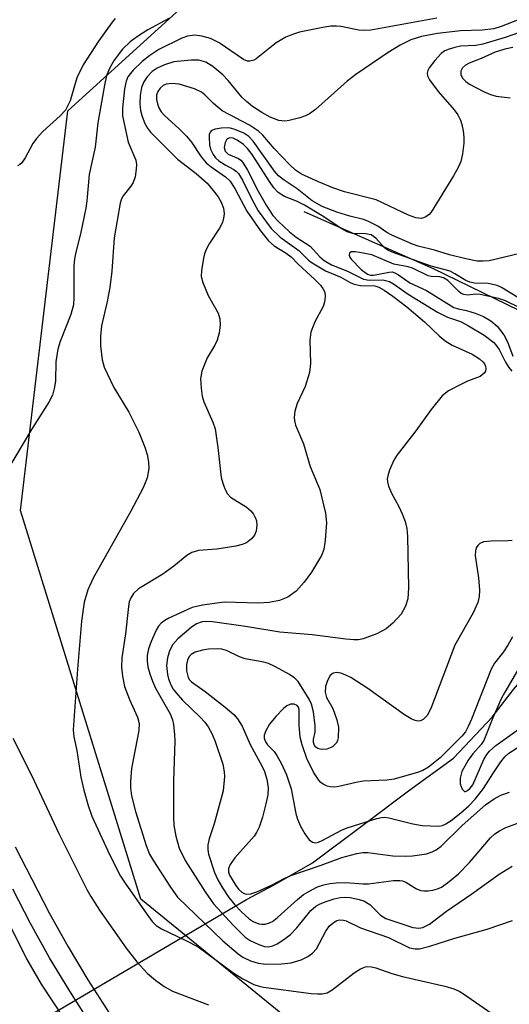
# Model space of a CAD drawing. Units: inches. Extents: x 1303762 to 1309762, y 513449 to 517449.
# Drawn here: x 1304213 to 1304303, y 515709 to 515890 of the extents above; entities that cross this region are included whole.
import ezdxf

# ---------------------------------------------------------------- set-up
doc = ezdxf.new("R2010")
doc.units = ezdxf.units.IN
doc.header["$MEASUREMENT"] = 0
for name, color, linetype in [('HYDRO-Hidden Single Line Stream', 5, 'Continuous'), ('HYDRO-Single Line Stream', 4, 'Continuous'), ('NTRL-Trees', 3, 'Continuous'), ('TRANS-Road', 130, 'Continuous'), ('TRANS-Street Sidewalk', 7, 'Continuous'), ('Undefined', 1, 'Continuous')]:
    doc.layers.add(name, color=color, linetype=linetype)

msp = doc.modelspace()

# ---------------------------------------------------------------- linework, layer by layer
at = {"layer": 'HYDRO-Hidden Single Line Stream'}
msp.add_line((1304176.79, 515682.72), (1304254.7, 515728.54), dxfattribs=at)
at = {"layer": 'HYDRO-Single Line Stream'}
for points in [[(1304265.22, 515855.09), (1304288.99, 515844.59), (1304320.49, 515829.26), (1304358.52, 515814.51), (1304377.01, 515804.41)], [(1304254.7, 515728.54), (1304259.81, 515731.25), (1304266.81, 515735.28), (1304276.36, 515742.39), (1304284.46, 515748.53), (1304292.75, 515754.53), (1304299.83, 515762.08), (1304303.76, 515767.19), (1304307.96, 515771.96), (1304317, 515779.48), (1304324.34, 515783.88), (1304331.38, 515784.46), (1304336.67, 515783.29), (1304344.96, 515781.12), (1304351.02, 515781.74), (1304360.9, 515786), (1304367.52, 515795.04), (1304377.01, 515804.41)]]:
    msp.add_lwpolyline(points, dxfattribs=at)
at = {"layer": 'NTRL-Trees'}
msp.add_lwpolyline([(1304783.62, 515559.29), (1304674.43, 515615.54), (1304631.36, 515644.25), (1304624.43, 515648.87), (1304574.43, 515653.04), (1304496.36, 515646.74), (1304493.71, 515647.85), (1304481.7, 515653.67), (1304470.6, 515659.29), (1304455.81, 515666.59), (1304444.26, 515672.12), (1304431.57, 515677.64), (1304429.75, 515711.14), (1304410.52, 515745.64), (1304391.8, 515752.45), (1304358.78, 515751.04), (1304328.38, 515723.8), (1304281.2, 515691.19), (1304235.26, 515728.63), (1304213.14, 515800.09), (1304221.85, 515873.64), (1304259.04, 515907.48)], dxfattribs=at)
at = {"layer": 'TRANS-Road'}
msp.add_polyline3d([(1304204.36, 515737.46, 0), (1304214.25, 515717.62, 0), (1304216.94, 515712.97, 0), (1304229.47, 515694.03, 0), (1304237.03, 515684.29, 0), (1304252.28, 515667.46, 0), (1304269.1, 515652.2, 0), (1304272.23, 515649.67, 0), (1304300.78, 515627.87, 0), (1304334.83, 515606.56, 0), (1304339.27, 515604.12, 0), (1304364.49, 515589.04, 0), (1304402.75, 515566.16, 0), (1304408.97, 515562.53, 0), (1304435.96, 515546.77, 0), (1304463.18, 515530.87, 0)], dxfattribs=at)
at = {"layer": 'TRANS-Street Sidewalk'}
for points in [[(1304212.18, 515738.24), (1304215.26, 515732.28), (1304218.51, 515726), (1304221.95, 515719.82), (1304225.57, 515713.75), (1304229.38, 515707.79)], [(1304226.08, 515705.61), (1304222.21, 515711.67), (1304218.52, 515717.84), (1304215.03, 515724.13), (1304211.75, 515730.46)]]:
    msp.add_lwpolyline(points, dxfattribs=at)
at = {"layer": 'Undefined'}
for points, elevation in [([(1304240.44, 515890.62), (1304236.59, 515888.51), (1304234.65, 515887.29), (1304233.32, 515886.28), (1304231.94, 515884.94), (1304230.37, 515882.91), (1304229.65, 515881.68), (1304228.99, 515880.09), (1304228.58, 515878.37), (1304227.39, 515871.4), (1304226.89, 515866.92), (1304225.77, 515861.92), (1304225.35, 515857.07), (1304225.15, 515855.69), (1304224.21, 515850.99), (1304223.33, 515847.6), (1304223.09, 515846.39), (1304222.98, 515845.03), (1304222.99, 515839.31), (1304222.88, 515837.94), (1304222.41, 515836.15), (1304220.49, 515831.19), (1304220.05, 515829.79), (1304219.69, 515827.47), (1304219.61, 515823.93), (1304219.44, 515822.76), (1304219.02, 515821.34), (1304218.35, 515820.03), (1304215.22, 515815.03), (1304210.77, 515807.58)], 332), ([(1304230.56, 515890.59), (1304230.01, 515889.95), (1304227.5, 515886.42), (1304224.66, 515882.07), (1304223.51, 515879.66), (1304222.3, 515875.46), (1304221.42, 515873.77), (1304220.49, 515872.72), (1304217.29, 515869.81), (1304216.1, 515868.53), (1304215.41, 515867.58), (1304214.01, 515864.99), (1304213.39, 515864.04), (1304213.03, 515863.72), (1304212.63, 515863.5)], 334), ([(1304289.67, 515890.65), (1304277.54, 515888.48), (1304276.42, 515888.38), (1304275.34, 515888.46), (1304272.02, 515889.14), (1304271.27, 515889.22), (1304270.19, 515889.17), (1304268.75, 515888.94), (1304264.46, 515888.07), (1304263.16, 515887.67), (1304261.91, 515887.17), (1304260.14, 515886.15), (1304256.51, 515883.18), (1304256.05, 515882.93), (1304255.34, 515882.75), (1304254.88, 515882.76), (1304254.17, 515883.04), (1304249.71, 515886.15), (1304248.09, 515886.93), (1304246.49, 515887.36), (1304245.15, 515887.52), (1304243.89, 515887.37), (1304242.83, 515887), (1304238.62, 515884.88), (1304236.92, 515883.77), (1304235.55, 515882.71), (1304233.89, 515881.11), (1304232.92, 515879.86), (1304232.57, 515879.07), (1304232.3, 515877.64), (1304231.9, 515874.09), (1304231.93, 515872.67), (1304232.96, 515867.88), (1304234.37, 515864.52), (1304234.48, 515863.72), (1304234.43, 515862.88), (1304234.22, 515861.49), (1304233.89, 515860.44), (1304233.44, 515859.74), (1304232.03, 515857.99), (1304231.72, 515857.42), (1304231.5, 515856.65), (1304230.38, 515850.23), (1304229.97, 515844.15), (1304229.61, 515841.13), (1304229.09, 515838.52), (1304228.04, 515834.08), (1304227.86, 515832.11), (1304227.87, 515830.4), (1304228.17, 515827.82), (1304228.55, 515826.44), (1304230.34, 515822.74), (1304233.08, 515818.19), (1304234.92, 515814.52), (1304236.01, 515811.78), (1304236.47, 515810.38), (1304236.71, 515808.97), (1304236.76, 515807.84), (1304236.44, 515806.12), (1304235.69, 515804.3), (1304233.45, 515799.96), (1304226.52, 515787.65), (1304225.56, 515785.49), (1304224.87, 515783.25), (1304224.37, 515779.75), (1304223.62, 515770.89), (1304222.86, 515759.79), (1304222.97, 515758.49), (1304223.51, 515755.93), (1304224.28, 515751.05), (1304224.79, 515748.67), (1304225.58, 515745.87), (1304226.3, 515743.85), (1304229.19, 515737.52), (1304230.85, 515734.13), (1304231.55, 515732.86), (1304232.52, 515731.38), (1304236.24, 515726.04), (1304237.37, 515724.53), (1304238.12, 515723.78), (1304239.06, 515723.13), (1304243.58, 515721.03), (1304245.82, 515719.83), (1304252.18, 515715.1), (1304254.04, 515713.93), (1304256.05, 515712.93), (1304257.01, 515712.6), (1304257.81, 515712.42), (1304266.57, 515711.28), (1304267.73, 515711.17), (1304268.59, 515711.18), (1304269.51, 515711.4), (1304270.48, 515711.92), (1304274.5, 515715.04), (1304275.65, 515715.81), (1304276.56, 515716.17), (1304277.01, 515716.23), (1304277.7, 515716.18), (1304278.5, 515715.98), (1304281.41, 515714.94), (1304283.39, 515714.36), (1304291.19, 515712.58), (1304292.82, 515712.12), (1304293.81, 515711.67), (1304294.57, 515711.21), (1304299.8, 515707.59)], 330), ([(1304305.95, 515890.83), (1304301.51, 515889.11), (1304300.17, 515888.72), (1304298, 515888.47), (1304294.06, 515888.31), (1304289.83, 515887.83), (1304286.86, 515887.3), (1304284.93, 515886.67), (1304282.95, 515885.69), (1304280.73, 515884.37), (1304274.83, 515880.32), (1304273.23, 515879.07), (1304267.36, 515873.85), (1304266.26, 515873.05), (1304265.55, 515872.68), (1304264.49, 515872.31), (1304262.57, 515871.83), (1304261.75, 515871.72), (1304260.66, 515871.86), (1304259.04, 515872.46), (1304257.51, 515873.31), (1304255.82, 515874.44), (1304254.68, 515875.34), (1304253.84, 515876.12), (1304251.32, 515879.18), (1304250.33, 515880.23), (1304248.54, 515881.77), (1304247.22, 515882.59), (1304245.96, 515882.94), (1304244.52, 515882.95), (1304241.33, 515882.61), (1304239.65, 515882.06), (1304238.3, 515881.44), (1304237.39, 515880.85), (1304236.44, 515879.87), (1304235.83, 515878.94), (1304235.43, 515877.9), (1304235.18, 515876.43), (1304235.09, 515874.93), (1304235.22, 515873.65), (1304235.51, 515872.6), (1304236.03, 515871.3), (1304236.52, 515870.44), (1304237.08, 515869.72), (1304242.02, 515864.72), (1304245.43, 515862.11), (1304247.45, 515860.29), (1304248.6, 515858.97), (1304249.48, 515857.8), (1304250.04, 515856.79), (1304250.45, 515855.72), (1304250.58, 515854.65), (1304250.49, 515853.85), (1304250.27, 515853.07), (1304249.75, 515852.06), (1304247.86, 515849.14), (1304247.3, 515848.14), (1304247, 515847.34), (1304246.81, 515846.51), (1304246.43, 515844.24), (1304246.4, 515843.12), (1304246.67, 515842.04), (1304247.66, 515839.66), (1304249.5, 515836.4), (1304249.79, 515835.35), (1304249.84, 515834.21), (1304249.71, 515832.8), (1304249.33, 515831.45), (1304248.89, 515830.54), (1304247.48, 515828.17), (1304246.5, 515825.72), (1304246.26, 515824.34), (1304246.35, 515822.6), (1304246.56, 515821.16), (1304246.86, 515820.11), (1304248.54, 515816.34), (1304248.94, 515815.11), (1304249.45, 515811.7), (1304250.07, 515806.2), (1304250.34, 515805.14), (1304250.71, 515804.11), (1304251.2, 515803.16), (1304251.75, 515802.58), (1304254.64, 515800.75), (1304255.49, 515800.03), (1304255.97, 515799.4), (1304256.36, 515798.72), (1304256.53, 515798.23), (1304256.61, 515797.41), (1304256.47, 515796.3), (1304256.15, 515795.54), (1304255.6, 515794.89), (1304254.7, 515794.16), (1304253.91, 515793.82), (1304252.77, 515793.56), (1304249.26, 515793.02), (1304245.88, 515792.73), (1304244.66, 515792.38), (1304243.75, 515791.81), (1304241.35, 515789.85), (1304239.35, 515788.38), (1304234.86, 515785.69), (1304233.94, 515784.85), (1304233.43, 515784.02), (1304233.17, 515783.28), (1304233.01, 515782.46), (1304232.49, 515777.41), (1304231.81, 515772.98), (1304231.71, 515771.26), (1304231.89, 515769.63), (1304232.31, 515767.75), (1304233.19, 515765.34), (1304234.67, 515762.09), (1304234.99, 515760.91), (1304234.94, 515759.63), (1304233.6, 515752.63), (1304233.37, 515750.27), (1304233.4, 515749.09), (1304233.59, 515747.61), (1304234.29, 515744.75), (1304236.25, 515738.47), (1304236.87, 515736.92), (1304237.61, 515735.66), (1304240.62, 515730.98), (1304242.04, 515729), (1304250.33, 515720.95), (1304253.16, 515718.57), (1304254.06, 515717.95), (1304255.47, 515717.24), (1304256.83, 515716.84), (1304258.25, 515716.63), (1304261.16, 515716.72), (1304262.89, 515716.9), (1304264.75, 515717.45), (1304265.99, 515718.04), (1304266.84, 515718.7), (1304267.55, 515719.5), (1304269.31, 515722.73), (1304269.97, 515723.7), (1304270.81, 515724.41), (1304271.28, 515724.67), (1304271.77, 515724.8), (1304272.53, 515724.78), (1304273.01, 515724.64), (1304275.67, 515723.33), (1304280.79, 515721.56), (1304284.65, 515719.67), (1304285.73, 515719.46), (1304286.53, 515719.5), (1304288.4, 515719.96), (1304292.97, 515721.46), (1304298.92, 515723.12), (1304303.57, 515724.66)], 328), ([(1304306.49, 515888.58), (1304302.24, 515887.09), (1304298.17, 515885.87), (1304296.86, 515885.66), (1304294.05, 515885.51), (1304292.97, 515885.29), (1304291.93, 515884.98), (1304291.19, 515884.66), (1304290.51, 515884.18), (1304289.33, 515882.9), (1304288.27, 515881.52), (1304288.03, 515881.05), (1304287.92, 515880.55), (1304287.98, 515880.04), (1304288.32, 515879.29), (1304289.91, 515877.17), (1304292.87, 515873.78), (1304293.52, 515872.87), (1304294.03, 515871.93), (1304294.31, 515871.13), (1304294.53, 515869.97), (1304294.66, 515868.79), (1304294.67, 515867.66), (1304294.42, 515865.68), (1304294.1, 515864.3), (1304293.63, 515863.22), (1304292.78, 515861.65), (1304288.64, 515854.95), (1304288.3, 515854.56), (1304287.69, 515854.12), (1304287.24, 515853.92), (1304286.79, 515853.83), (1304285.82, 515853.95), (1304284.51, 515854.42), (1304278.51, 515857.27), (1304272.74, 515858.74), (1304270.58, 515859.43), (1304267.91, 515860.56), (1304264.83, 515861.99), (1304263.7, 515862.73), (1304262.64, 515863.73), (1304259.79, 515866.68), (1304257.7, 515869.12), (1304256.94, 515869.87), (1304255.26, 515870.96), (1304250.23, 515873.63), (1304248.67, 515874.95), (1304247.07, 515876.56), (1304246.42, 515877.06), (1304245.14, 515877.65), (1304242.36, 515878.5), (1304241, 515878.67), (1304239.97, 515878.53), (1304239.39, 515878.25), (1304238.85, 515877.77), (1304238.43, 515877.19), (1304238.18, 515876.51), (1304238.16, 515875.7), (1304238.33, 515874.92), (1304238.61, 515874.15), (1304239.05, 515873.41), (1304239.63, 515872.78), (1304242.26, 515870.39), (1304243.65, 515868.93), (1304244.57, 515867.83), (1304246.38, 515865.18), (1304247.32, 515864.05), (1304248.21, 515863.32), (1304250.85, 515861.49), (1304251.73, 515860.66), (1304252.64, 515859.24), (1304254.79, 515855.18), (1304257.31, 515851.56), (1304258.72, 515849.69), (1304259.78, 515848.78), (1304261.99, 515847.45), (1304262.91, 515846.79), (1304264.18, 515845.4), (1304267.28, 515842.6), (1304268.28, 515841.56), (1304268.76, 515840.92), (1304269.08, 515840.25), (1304269.18, 515839.48), (1304269.07, 515838.42), (1304268.82, 515837.64), (1304267.25, 515834.81), (1304266.56, 515832.88), (1304266.37, 515831.45), (1304266.45, 515827.13), (1304266.3, 515825.47), (1304265.46, 515822.93), (1304264.02, 515819.77), (1304263.61, 515818.36), (1304263.46, 515817.21), (1304263.5, 515816.64), (1304263.71, 515815.79), (1304265.19, 515812.35), (1304266.4, 515808.21), (1304268.16, 515803.95), (1304269.2, 515799.6), (1304269.38, 515797.84), (1304269.17, 515794.64), (1304268.93, 515792.92), (1304268.5, 515791.83), (1304266.67, 515788.74), (1304265.32, 515786.9), (1304263.84, 515785.25), (1304262.33, 515784.15), (1304260.8, 515783.56), (1304258.88, 515783.16), (1304256.87, 515783.08), (1304250.63, 515783.22), (1304246.64, 515782.7), (1304244.69, 515782.26), (1304240.44, 515780.28), (1304239.68, 515779.86), (1304239.03, 515779.37), (1304238.54, 515778.82), (1304238.11, 515778.1), (1304237.18, 515776), (1304236.71, 515774.63), (1304236.48, 515773.46), (1304236.45, 515772.42), (1304236.57, 515771.37), (1304236.94, 515770.04), (1304237.41, 515768.73), (1304238.01, 515767.45), (1304240.67, 515762.69), (1304241.11, 515761.6), (1304241.29, 515760.77), (1304241.49, 515758.86), (1304241.53, 515757.71), (1304241.3, 515750.29), (1304241.27, 515743.65), (1304241.37, 515742.2), (1304241.74, 515740.2), (1304242.34, 515737.97), (1304243.43, 515735.73), (1304247.08, 515729.95), (1304248.66, 515727.75), (1304252.24, 515723.83), (1304254.48, 515721.6), (1304255.38, 515721), (1304256.95, 515720.27), (1304258.02, 515719.91), (1304258.78, 515719.83), (1304259.55, 515720.03), (1304260.32, 515720.42), (1304261.59, 515721.22), (1304262.78, 515722.11), (1304263.96, 515723.37), (1304266.51, 515726.53), (1304267.42, 515727.35), (1304268.11, 515727.72), (1304269.18, 515728.14), (1304270.82, 515728.68), (1304271.92, 515728.92), (1304272.71, 515728.98), (1304273.76, 515728.92), (1304275.19, 515728.64), (1304276.29, 515728.3), (1304277.4, 515727.66), (1304279.31, 515725.69), (1304280.33, 515725.04), (1304285.25, 515723.43), (1304286.37, 515723.27), (1304287.14, 515723.41), (1304288.32, 515724.01), (1304291.47, 515726.42), (1304296.11, 515729.59), (1304301.13, 515733.24), (1304303.52, 515734.71)], 326), ([(1304303.63, 515885.26), (1304302.21, 515884.96), (1304300.39, 515884.42), (1304297.85, 515883.26), (1304295.62, 515882.37), (1304294.94, 515882.01), (1304294.41, 515881.53), (1304294.11, 515880.91), (1304294.11, 515880.24), (1304294.44, 515879.59), (1304294.99, 515879.01), (1304295.7, 515878.54), (1304298.24, 515877.19), (1304299.53, 515876.61), (1304300.61, 515876.32), (1304303.15, 515876.02)], 324), ([(1304304.92, 515847.4), (1304299.28, 515846.03), (1304298.18, 515845.94), (1304297.13, 515845.99), (1304295.01, 515846.37), (1304292.01, 515847.16), (1304289.23, 515848), (1304286.25, 515848.75), (1304285.19, 515849.12), (1304281.4, 515850.75), (1304280.52, 515851.23), (1304278.87, 515852.38), (1304277.02, 515853.31), (1304276.2, 515853.62), (1304273.72, 515854.23), (1304271.31, 515854.99), (1304268.59, 515856.05), (1304266.77, 515857.04), (1304264.01, 515859.25), (1304261.43, 515861), (1304260.56, 515861.69), (1304259.86, 515862.5), (1304255.91, 515868.05), (1304255.11, 515868.87), (1304254.19, 515869.53), (1304252.59, 515870.21), (1304251.75, 515870.42), (1304251.19, 515870.47), (1304250.04, 515870.43), (1304248.95, 515870.27), (1304248.27, 515869.98), (1304248.02, 515869.68), (1304247.87, 515869.24), (1304247.82, 515868.73), (1304247.92, 515867.35), (1304248.1, 515866.54), (1304248.56, 515865.61), (1304249.03, 515864.99), (1304249.63, 515864.45), (1304250.76, 515863.69), (1304252.4, 515862.82), (1304252.84, 515862.49), (1304253.22, 515862.08), (1304253.98, 515860.88), (1304255.66, 515857.37), (1304256.85, 515855.25), (1304259.24, 515852), (1304260.9, 515850.36), (1304264.35, 515847.91), (1304266.13, 515846.18), (1304266.78, 515845.65), (1304269.25, 515844.2), (1304272.06, 515843.03), (1304273.74, 515842.05), (1304274.52, 515841.71), (1304275.63, 515841.47), (1304278.32, 515841.43), (1304279.02, 515841.21), (1304280.02, 515840.66), (1304281.61, 515839.53), (1304284.16, 515837.55), (1304287.41, 515834.81), (1304290.11, 515832.23), (1304291.25, 515831.31), (1304292.5, 515830.51), (1304296.17, 515828.88), (1304297.54, 515828.02), (1304298.13, 515827.48), (1304298.44, 515827.07), (1304298.64, 515826.63), (1304298.71, 515826.18), (1304298.62, 515825.75), (1304298.39, 515825.37), (1304297.64, 515824.73), (1304295.31, 515823.88), (1304293.95, 515823.24), (1304291.84, 515822.09), (1304290.7, 515821.18), (1304288.67, 515818.69), (1304285.83, 515814.75), (1304282.37, 515810.36), (1304281.78, 515809.37), (1304281, 515807.52), (1304280.73, 515806.72), (1304280.59, 515805.91), (1304280.63, 515805.38), (1304280.81, 515804.58), (1304281.34, 515803.28), (1304282.69, 515800.81), (1304283.32, 515799.48), (1304283.86, 515798.1), (1304284.17, 515796.77), (1304284.28, 515795.32), (1304284.51, 515785.86), (1304284.34, 515783.83), (1304283.93, 515782.48), (1304283.12, 515781.05), (1304281.62, 515779.36), (1304280.35, 515778.32), (1304278.67, 515777.39), (1304276.16, 515776.5), (1304275.3, 515776.34), (1304274.41, 515776.32), (1304272.98, 515776.42), (1304266.76, 515777.21), (1304260.81, 515777.73), (1304254.54, 515778.79), (1304248.46, 515779.63), (1304247.31, 515779.7), (1304246.57, 515779.61), (1304245.53, 515779.23), (1304244.56, 515778.59), (1304242.1, 515776.49), (1304241.18, 515775.44), (1304240.55, 515774.31), (1304240.16, 515772.99), (1304240.02, 515771.6), (1304240.16, 515769.96), (1304240.39, 515769.12), (1304240.81, 515768.03), (1304241.23, 515767.27), (1304241.75, 515766.56), (1304242.92, 515765.23), (1304246.17, 515762.11), (1304247.04, 515761.15), (1304247.67, 515760.29), (1304248.37, 515758.99), (1304248.97, 515757.63), (1304250.35, 515753.45), (1304250.63, 515752.04), (1304250.69, 515751.18), (1304250.43, 515748.56), (1304248.79, 515742.47), (1304247.84, 515739.74), (1304247.63, 515738.6), (1304247.61, 515737.73), (1304247.73, 515736.87), (1304248.84, 515733.49), (1304249.44, 515732.14), (1304250.29, 515730.67), (1304251.49, 515728.9), (1304252.55, 515727.6), (1304253.73, 515726.36), (1304255.22, 515725), (1304255.93, 515724.52), (1304257, 515724.09), (1304257.55, 515724), (1304258.12, 515724.03), (1304258.95, 515724.25), (1304259.47, 515724.5), (1304260.42, 515725.21), (1304264.05, 515728.58), (1304265.2, 515729.46), (1304266.71, 515730.36), (1304267.76, 515730.87), (1304268.89, 515731.23), (1304270.05, 515731.5), (1304271.21, 515731.63), (1304272.93, 515731.65), (1304276.12, 515731.42), (1304277.11, 515731.42), (1304281.72, 515732.02), (1304282.87, 515732.07), (1304283.35, 515732), (1304283.99, 515731.76), (1304285.96, 515730.54), (1304286.72, 515730.21), (1304287.27, 515730.13), (1304288.11, 515730.15), (1304288.96, 515730.27), (1304289.79, 515730.49), (1304290.52, 515730.85), (1304291.68, 515731.59), (1304293.68, 515733.26), (1304295.67, 515735.37), (1304299.55, 515739.89), (1304300.35, 515740.65), (1304301.19, 515741.2), (1304302.4, 515741.79), (1304305.06, 515742.78)], 324), ([(1304304.55, 515839.31), (1304301.56, 515841.1), (1304300.79, 515841.47), (1304299.97, 515841.7), (1304299.13, 515841.83), (1304296.61, 515841.92), (1304295.76, 515842.08), (1304295.04, 515842.4), (1304293, 515843.66), (1304292.11, 515844.1), (1304288.64, 515845.03), (1304281.46, 515847.6), (1304280.7, 515847.98), (1304280.09, 515848.41), (1304278.47, 515850.22), (1304277.6, 515850.8), (1304276.6, 515851.01), (1304274.23, 515851.04), (1304273.19, 515851.37), (1304272.2, 515851.94), (1304268.6, 515854.33), (1304265.37, 515856.26), (1304263.87, 515857.02), (1304261.71, 515857.86), (1304260.53, 515858.61), (1304259.75, 515859.44), (1304258.91, 515860.63), (1304255.76, 515865.61), (1304254.92, 515866.71), (1304254.18, 515867.41), (1304252.99, 515868.22), (1304252.26, 515868.57), (1304251.58, 515868.66), (1304251.1, 515868.38), (1304250.77, 515867.79), (1304250.59, 515866.85), (1304250.77, 515866.17), (1304251.32, 515865.66), (1304253.25, 515864.84), (1304253.67, 515864.53), (1304254.02, 515864.12), (1304254.91, 515862.68), (1304256.88, 515858.87), (1304258.34, 515856.24), (1304259.56, 515854.38), (1304260.51, 515853.32), (1304262.6, 515851.36), (1304263.85, 515850.37), (1304266.38, 515848.71), (1304268.21, 515846.78), (1304269.01, 515846.08), (1304270.31, 515845.3), (1304273.26, 515844.11), (1304276.23, 515842.63), (1304277.26, 515842.46), (1304279.77, 515842.54), (1304280.98, 515842.22), (1304281.73, 515841.78), (1304284.43, 515839.9), (1304289.82, 515836.58), (1304291.67, 515835.65), (1304294.02, 515834.84), (1304295.51, 515834.08), (1304298.39, 515832.34), (1304300.17, 515830.98), (1304300.68, 515830.4), (1304301.12, 515829.74), (1304302.33, 515827.4), (1304302.94, 515826.38), (1304303.46, 515825.76)], 322), ([(1304307.55, 515836.11), (1304302.34, 515838.67), (1304301, 515839.09), (1304297.67, 515839.83), (1304296.85, 515839.87), (1304295.33, 515839.74), (1304294.64, 515839.82), (1304294.19, 515840.04), (1304293.76, 515840.37), (1304291.74, 515842.39), (1304290.93, 515842.93), (1304290.26, 515843.11), (1304288.65, 515843.17), (1304288.11, 515843.28), (1304285.2, 515844.67), (1304284.43, 515844.9), (1304281.77, 515845.39), (1304277.77, 515847.14), (1304275.49, 515847.59), (1304274.65, 515847.68), (1304273.97, 515847.66), (1304273.62, 515847.42), (1304273.57, 515847.1), (1304273.68, 515846.72), (1304273.95, 515846.32), (1304275.79, 515844.41), (1304276.93, 515843.56), (1304277.47, 515843.38), (1304278.02, 515843.38), (1304280.9, 515843.97), (1304281.45, 515843.98), (1304281.98, 515843.85), (1304282.67, 515843.45), (1304284.71, 515841.96), (1304287.77, 515840.59), (1304292.83, 515837.45), (1304293.58, 515837.17), (1304295.16, 515836.88), (1304296.74, 515836.41), (1304298.25, 515835.8), (1304299.62, 515835.01), (1304300.75, 515834.03), (1304301.98, 515832.39), (1304302.67, 515831.12), (1304303.65, 515828.5)], 320), ([(1304303.53, 515794.61), (1304302.78, 515794.51), (1304299.7, 515794.47), (1304298.29, 515794.32), (1304297.58, 515794.05), (1304297.21, 515793.69), (1304296.94, 515793.23), (1304296.78, 515792.7), (1304296.75, 515791.85), (1304297.35, 515787.73), (1304297.53, 515785.47), (1304297.48, 515784.31), (1304297.25, 515783.16), (1304296.38, 515781.28), (1304293, 515775.31), (1304288.57, 515763.66), (1304287.9, 515762.38), (1304287.15, 515761.64), (1304286.7, 515761.43), (1304286.21, 515761.37), (1304285.7, 515761.45), (1304284.95, 515761.77), (1304283.74, 515762.52), (1304277.01, 515767.36), (1304273.87, 515769.36), (1304272.86, 515769.9), (1304272.04, 515770.2), (1304271.3, 515770.3), (1304270.63, 515770.21), (1304270.08, 515769.78), (1304269.58, 515768.83), (1304269.22, 515767.74), (1304269.15, 515766.67), (1304269.4, 515765.69), (1304270.56, 515763.69), (1304271.33, 515761.6), (1304271.59, 515760.24), (1304271.56, 515758.31), (1304271.44, 515757.79), (1304271.22, 515757.35), (1304270.5, 515756.65), (1304270.09, 515756.42), (1304269.46, 515756.23), (1304268.71, 515756.16), (1304268.23, 515756.21), (1304267.8, 515756.34), (1304267.45, 515756.58), (1304267.2, 515756.9), (1304267.02, 515757.42), (1304267.04, 515758), (1304267.32, 515759.36), (1304267.34, 515760.5), (1304267.01, 515763.06), (1304266.63, 515764.48), (1304266.2, 515765.39), (1304264.18, 515768.68), (1304263.6, 515769.29), (1304262.64, 515769.93), (1304260.06, 515771.32), (1304258.74, 515771.94), (1304257.91, 515772.18), (1304254.48, 515772.83), (1304253.39, 515773.21), (1304251.02, 515774.35), (1304250.18, 515774.58), (1304249.37, 515774.65), (1304247.71, 515774.59), (1304246.61, 515774.44), (1304245.27, 515774.03), (1304244.55, 515773.61), (1304244.16, 515773.22), (1304243.84, 515772.6), (1304243.69, 515771.77), (1304243.69, 515770.6), (1304243.99, 515769.37), (1304244.25, 515768.94), (1304244.59, 515768.56), (1304247.13, 515766.8), (1304250.79, 515763.9), (1304252.35, 515762.59), (1304253.08, 515761.77), (1304253.91, 515760.43), (1304255.39, 515757.09), (1304257.61, 515753.04), (1304258.02, 515752.08), (1304258.46, 515750.69), (1304258.69, 515749.08), (1304258.61, 515747.8), (1304258.28, 515746.16), (1304257.65, 515743.68), (1304257.01, 515741.87), (1304256.54, 515740.88), (1304256.09, 515740.18), (1304252.54, 515736.19), (1304251.68, 515734.99), (1304251.37, 515734.23), (1304251.39, 515733.57), (1304251.58, 515733.03), (1304252.75, 515731.12), (1304253.26, 515730.46), (1304253.82, 515729.92), (1304254.26, 515729.65), (1304254.74, 515729.51), (1304255.52, 515729.6), (1304256.59, 515729.98), (1304259.28, 515731.21), (1304261.61, 515732.43), (1304262.87, 515732.97), (1304268.42, 515734.86), (1304272.23, 515736.25), (1304274.98, 515737.01), (1304276.1, 515737.2), (1304276.98, 515737.22), (1304281.59, 515736.61), (1304283.89, 515736.5), (1304285.23, 515736.58), (1304286.96, 515736.8), (1304287.82, 515736.97), (1304288.86, 515737.33), (1304289.59, 515737.69), (1304290.48, 515738.35), (1304294.35, 515742.15), (1304298.64, 515745.97), (1304300.21, 515747.09), (1304301.44, 515747.73), (1304303.06, 515748.28)], 322), ([(1304303.61, 515776.86), (1304302.74, 515775.31), (1304301.93, 515774.08), (1304300.28, 515772.03), (1304299.65, 515770.94), (1304296.04, 515761.71), (1304295.47, 515760.35), (1304294.96, 515759.38), (1304294.31, 515758.58), (1304290.28, 515754.62), (1304288.14, 515752.89), (1304287.11, 515752.3), (1304286.35, 515751.99), (1304281.84, 515750.68), (1304280.51, 515750.51), (1304276.17, 515750.29), (1304274.86, 515750.06), (1304271.69, 515749.33), (1304270.89, 515749.24), (1304270.08, 515749.28), (1304269.55, 515749.41), (1304268.81, 515749.76), (1304268.38, 515750.08), (1304267.99, 515750.5), (1304267.04, 515751.97), (1304265.82, 515754.51), (1304264.96, 515757.01), (1304264.6, 515758.44), (1304264.4, 515760.55), (1304264.39, 515763.48), (1304264.27, 515763.95), (1304264.04, 515764.25), (1304263.49, 515764.51), (1304262.78, 515764.48), (1304262.14, 515764.18), (1304261.52, 515763.7), (1304260.09, 515762.2), (1304258.96, 515760.83), (1304258.23, 515759.57), (1304257.98, 515758.77), (1304257.98, 515758.24), (1304258.19, 515757.58), (1304258.58, 515757.03), (1304259.8, 515755.75), (1304260.31, 515755.05), (1304261.12, 515753.53), (1304262.06, 515751.46), (1304262.9, 515748.88), (1304263.78, 515744.37), (1304264.1, 515743.34), (1304264.64, 515742.02), (1304265.42, 515740.61), (1304266.25, 515739.54), (1304266.83, 515739.09), (1304267.47, 515738.98), (1304267.97, 515739.1), (1304268.75, 515739.44), (1304272.16, 515741.3), (1304273.18, 515741.76), (1304278.69, 515743.46), (1304279.51, 515743.64), (1304280.06, 515743.67), (1304280.85, 515743.6), (1304285.26, 515742.48), (1304286.98, 515742.18), (1304290.03, 515742.03), (1304290.71, 515742.16), (1304291.36, 515742.44), (1304292.31, 515743.07), (1304294.11, 515744.51), (1304295.56, 515745.81), (1304296.74, 515747.01), (1304298.24, 515748.96), (1304299.96, 515751.68), (1304301.46, 515753.88), (1304302.19, 515754.8), (1304302.91, 515755.48), (1304307.32, 515758.29)], 320), ([(1304304.49, 515770.66), (1304302.16, 515766.67), (1304301.51, 515765.44), (1304299.97, 515761.95), (1304298.3, 515757.79), (1304297.83, 515757.06), (1304296.29, 515755.34), (1304295.46, 515754.15), (1304294.31, 515752.12), (1304293.96, 515750.88), (1304294, 515749.83), (1304294.35, 515748.86), (1304294.75, 515748.44), (1304294.93, 515748.43), (1304295.31, 515748.58), (1304295.82, 515749.01), (1304296.29, 515749.67), (1304298.35, 515754.28), (1304298.89, 515755.25), (1304299.37, 515755.86), (1304300.54, 515756.9), (1304305.24, 515760.28)], 318), ([(1304211.74, 515758.22), (1304215.16, 515751.41), (1304220.25, 515740.58), (1304225.35, 515730.39), (1304226.07, 515729.08), (1304227.7, 515726.59), (1304232.56, 515719.6), (1304234.53, 515717.09), (1304236.48, 515715.03), (1304237.99, 515713.72), (1304239.56, 515712.54), (1304241.11, 515711.68), (1304247.73, 515709.18)], 332)]:
    msp.add_lwpolyline(points, dxfattribs=dict(at, elevation=elevation))

doc.saveas('drawing.dxf')
